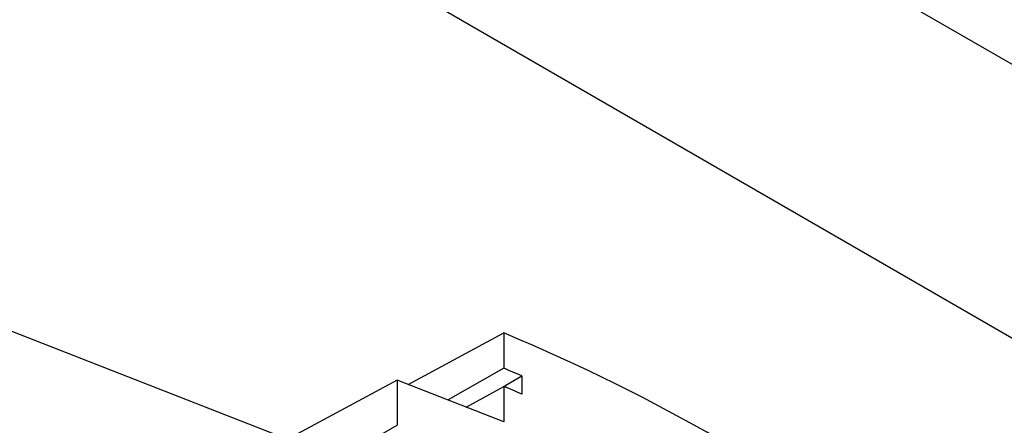
# Model space of a CAD drawing. Units: inches. Extents: x 0.4 to 10.9, y 0 to 8.4.
# Drawn here: x 8.4 to 8.5, y 6.3 to 6.4 of the extents above; entities that cross this region are included whole.
import ezdxf

# ---------------------------------------------------------------- set-up
doc = ezdxf.new("R2010")
doc.units = ezdxf.units.IN
doc.header["$MEASUREMENT"] = 0

msp = doc.modelspace()

# ---------------------------------------------------------------- linework, layer by layer
at = {"color": 7, "linetype": 'Continuous', "lineweight": 25}
for p, q in [((8.67511313, 6.27349329), (8.44898858, 6.40403222)), ((8.67511313, 6.25308309), (8.43168067, 6.39361366)), ((8.46641713, 6.3348238), (8.40991902, 6.35695261)), ((8.47543314, 6.33891436), (8.48257195, 6.34275268)), ((8.48257195, 6.34275268), (8.48257195, 6.34011402)), ((8.48257195, 6.34011402), (8.47840913, 6.3377521)), ((8.47461751, 6.3392329), (8.44762617, 6.32472047)), ((8.47461751, 6.3392329), (8.47461751, 6.33586553)), ((8.48257195, 6.33612634), (8.47461751, 6.3392329)), ((8.48271991, 6.33884876), (8.48391129, 6.33954853)), ((8.48391129, 6.33954853), (8.48391129, 6.33819591)), ((8.47975924, 6.33722483), (8.48257195, 6.338765)), ((8.48257195, 6.338765), (8.48257195, 6.33612634)), ((8.48257215, 6.33876492), (8.48271991, 6.33884876)), ((8.48271991, 6.33870285), (8.48271991, 6.33884876)), ((8.44943678, 6.32157837), (8.47461751, 6.33586553))]:
    msp.add_line(p, q, dxfattribs=at)
for centre, major_axis, ratio, start_param, end_param in [((8.40436853, 6.28228746), (0.1333286, -0.00198094), 0.56712456, 0.63518841, 0.95245975), ((8.40436853, 6.27683411), (0.13333202, 0.00101652), 0.58230408, 0.92713557, 0.93959441), ((8.40436853, 6.27736145), (0.13333211, -0.00099893), 0.57222738, 0.93586212, 0.94832097)]:
    msp.add_ellipse(centre, major_axis=major_axis, ratio=ratio, start_param=start_param, end_param=end_param, dxfattribs=at)

doc.saveas('drawing.dxf')
